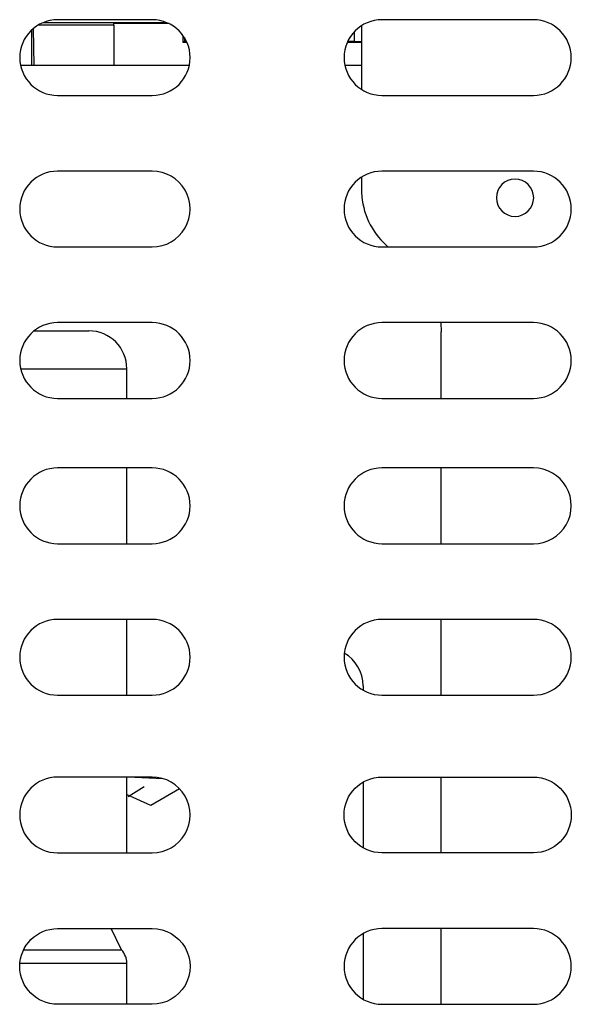
# Model space of a CAD drawing. Units: inches. Extents: x 0.3 to 34.1, y 0.3 to 10.7.
# Drawn here: x 19.3 to 19.4, y 8.4 to 8.7 of the extents above; entities that cross this region are included whole.
import ezdxf

# ---------------------------------------------------------------- set-up
doc = ezdxf.new("R2010")
doc.units = ezdxf.units.IN
doc.header["$MEASUREMENT"] = 0
for name, color, linetype, true_color in [('1', 7, 'CONTINUOUS', 0xffffff), ('18', 7, 'CONTINUOUS', 0xffffff), ('6', 7, 'CONTINUOUS', 0xffffff)]:
    doc.layers.add(name, color=color, linetype=linetype, true_color=true_color)

msp = doc.modelspace()

# ---------------------------------------------------------------- linework, layer by layer
at = {"layer": '1', "color": 155, "linetype": 'Continuous'}
for p, q in [((19.30292283069926, 8.684313585523512), (19.27792283069925, 8.684313585523512)), ((19.40357070638369, 8.684313585523512), (19.36357070638369, 8.684313585523512)), ((19.35814272079089, 8.682711753738179), (19.35814272079089, 8.66591478287675)), ((19.27792283069925, 8.66431358552351), (19.30292283069926, 8.66431358552351)), ((19.36357070638369, 8.664313585523512), (19.40357070638369, 8.664313585523512)), ((19.30292283069926, 8.644313585523511), (19.27792283069925, 8.644313585523511)), ((19.35814272079089, 8.642712316749165), (19.35814272079089, 8.639580990950048)), ((19.40357070638369, 8.644313585523511), (19.36357070638369, 8.644313585523511)), ((19.27792283069925, 8.624313585523511), (19.30292283069926, 8.624313585523511)), ((19.36357070638369, 8.624313585523511), (19.40357070638369, 8.624313585523511)), ((19.36400058516716, 8.625438855326317), (19.36512592373661, 8.624313516756871)), ((19.30292283069926, 8.604313585423485), (19.27792283069925, 8.604313585423485)), ((19.40357070638369, 8.604313585423485), (19.36357070638369, 8.604313585423485)), ((19.37908164051461, 8.604313767387266), (19.37922407612919, 8.601931093116821)), ((19.37922407612919, 8.584310160504778), (19.37922407612919, 8.601931093116821)), ((19.27792283069926, 8.584313585423486), (19.30292283069926, 8.584313585423486)), ((19.36357070638369, 8.584313585423486), (19.40357070638369, 8.584313585423486)), ((19.30292283069926, 8.565950018373245), (19.27792283069925, 8.565950018373245)), ((19.40357070638369, 8.565950018373245), (19.36357070638369, 8.565950018373245)), ((19.37922407612919, 8.545947578710614), (19.37922407612919, 8.565948160633349)), ((19.27792283069925, 8.545950018373246), (19.30292283069926, 8.545950018373246)), ((19.36357070638369, 8.545950018373246), (19.40357070638369, 8.545950018373246)), ((19.30292283069926, 8.525950018373244), (19.27792283069926, 8.525950018373244)), ((19.40357070638369, 8.525950018373244), (19.36357070638369, 8.525950018373244)), ((19.37922407612919, 8.505946414865143), (19.37922407612919, 8.525946996787878)), ((19.35857070638377, 8.508440512002132), (19.35857070638377, 8.507287699502132)), ((19.27792283069926, 8.505950018373245), (19.30292283069926, 8.505950018373245)), ((19.36357070638369, 8.505950018373245), (19.40357070638369, 8.505950018373245)), ((19.30292283069926, 8.484313585423484), (19.27792283069926, 8.484313585423484)), ((19.36357070638369, 8.484313585423484), (19.4035707063837, 8.484313585423484)), ((19.37922407612919, 8.464314903049024), (19.37922407612919, 8.48431136793143)), ((19.35857070638377, 8.482972387002135), (19.35857070638377, 8.465650980752137)), ((19.27792283069926, 8.464313585423485), (19.30292283069926, 8.464313585423485)), ((19.4035707063837, 8.464313585423485), (19.36357070638369, 8.464313585423485)), ((19.27792283069926, 8.444313585423485), (19.30292283069926, 8.444313585423485)), ((19.35857070638377, 8.442971918252141), (19.35857070638377, 8.425653168252143)), ((19.4035707063837, 8.444313585423485), (19.36357070638369, 8.444313585423485)), ((19.37922407612919, 8.424313739203553), (19.37922407612919, 8.444314321126289)), ((19.30292283069926, 8.424313585423485), (19.27792283069926, 8.424313585423485)), ((19.36357070638369, 8.424313585423485), (19.4035707063837, 8.424313585423485))]:
    msp.add_line(p, q, dxfattribs=at)
for centre, radius, start, end in [((19.27792283069925, 8.674313585523512), 0.01000000000000004, 90, 270), ((19.30292283069926, 8.674313585523512), 0.01000000000000004, 270, 90), ((19.36357070638369, 8.674313585523512), 0.009999999999999898, 90, 270), ((19.40357070638369, 8.674313585523512), 0.01000000000000001, 270, 90), ((19.27792283069925, 8.634313585523511), 0.009999999999999953, 90, 270), ((19.30292283069926, 8.634313585523511), 0.01000000000000004, 270, 90.0000000000002), ((19.36357070638369, 8.634313585523511), 0.01000000000000004, 90, 270), ((19.40357070638369, 8.634313585523511), 0.01000000000000009, 270, 90), ((19.37814272079089, 8.639580990950048), 0.02, 180.0000000000003, 225), ((19.27792283069925, 8.594313585423485), 0.009999999999999967, 90, 270), ((19.30292283069926, 8.594313585423485), 0.009999999999999967, 270, 90), ((19.36357070638369, 8.594313585423485), 0.009999999999999981, 90, 270), ((19.40357070638369, 8.594313585423485), 0.01000000000000004, 270, 90), ((19.27792283069925, 8.555950018373245), 0.009999999999999995, 90, 270), ((19.30292283069926, 8.555950018373245), 0.009999999999999981, 270, 90), ((19.36357070638369, 8.555950018373245), 0.009999999999999995, 90, 270), ((19.40357070638369, 8.555950018373245), 0.009999999999999981, 270, 90.0000000000002), ((19.27792283069926, 8.515950018373244), 0.009999999999999995, 90, 270), ((19.30292283069926, 8.515950018373244), 0.01, 270, 90), ((19.36357070638369, 8.515950018373244), 0.009999999999999995, 90, 270), ((19.40357070638369, 8.515950018373244), 0.01000000000000002, 270, 90), ((19.34857070638378, 8.508440512002132), 0.01, 0, 59.58761069360551), ((19.27792283069926, 8.474313585423484), 0.009999999999999998, 90, 270), ((19.30292283069926, 8.474313585423484), 0.01, 270, 90.0000000000002), ((19.36357070638369, 8.434313585423485), 0.01, 90, 270), ((19.4035707063837, 8.434313585423485), 0.01000000000000001, 270, 90)]:
    msp.add_arc(centre, radius, start, end, dxfattribs=at)
at = {"layer": '1', "color": 155, "linetype": 'Continuous', "extrusion": (0, 0, -1)}
for centre, radius, start, end in [((-19.36357070638369, 8.474313585423484), 0.01, 270, 90), ((-19.4035707063837, 8.474313585423484), 0.01, 90, 270), ((-19.27792283069926, 8.434313585423485), 0.01, 270, 90), ((-19.30292283069926, 8.434313585423485), 0.009999999999999988, 89.9999999999998, 270)]:
    msp.add_arc(centre, radius, start, end, dxfattribs=at)
at = {"layer": '18', "color": 155, "linetype": 'Continuous'}
for p, q in [((19.31270883001027, 8.67221848995329), (19.26814882130715, 8.67221848995329)), ((19.35814883888527, 8.67221848995329), (19.35379683803527, 8.67221848995329)), ((19.27170116122584, 8.602141351720219), (19.28620817378298, 8.602141351720219)), ((19.26816079487042, 8.592141351720217), (19.29620817378298, 8.592141351720217)), ((19.29620817378298, 8.584312746086894), (19.29620817378298, 8.592141351720217)), ((19.29620817378298, 8.545949815196254), (19.29620817378298, 8.565949638819372)), ((19.29620817378298, 8.505950167950019), (19.29620817378298, 8.525949991573137)), ((19.29620817378298, 8.464313804348187), (19.29620817378298, 8.484313627971305)), ((19.29831406228413, 8.484313415514055), (19.30572991475801, 8.48391150333908)), ((19.29658801557482, 8.47920914689201), (19.30077695798749, 8.481823192558823)), ((19.31016115302147, 8.481214035573773), (19.30257905136184, 8.476839318756946)), ((19.30257905136184, 8.476839318756946), (19.29609105178372, 8.479714489096876)), ((19.29479150711631, 8.438667193069248), (19.29204669692739, 8.44431371225822)), ((19.26892117297577, 8.438667193069248), (19.29479150711631, 8.438667193069248)), ((19.26795763710016, 8.435180113743764), (19.29620817378298, 8.435180113743764)), ((19.29620817378298, 8.424313276348899), (19.29620817378298, 8.435180113743764))]:
    msp.add_line(p, q, dxfattribs=at)
at = {"layer": '18', "color": 155, "linetype": 'Continuous', "extrusion": (2.152750784231613e-32, -6.27643954577128e-17, -1)}
msp.add_circle((-19.39872223476649, 8.637290826025415), 0.004921259842519689, dxfattribs=at)
at = {"layer": '18', "color": 155, "linetype": 'Continuous'}
for centre, radius, end in [((19.28620817378298, 8.592141351720217), 0.01, 90), ((19.29120817378298, 8.435180113743764), 0.005000000000000001, 44.22004442768738)]:
    msp.add_arc(centre, radius, 0, end, dxfattribs=at)
at = {"layer": '6', "color": 155, "linetype": 'Continuous'}
for p, q in [((19.27113558672721, 8.672218773755484), (19.27113558672721, 8.681657439666864)), ((19.2715195038321, 8.681994529220718), (19.27166434250503, 8.672218226826493)), ((19.29278528828252, 8.682834254546869), (19.27268866950904, 8.682834254546869)), ((19.27420546392585, 8.683597868770255), (19.30663640142585, 8.683597868770255)), ((19.3073693377665, 8.683270611228101), (19.29278528828252, 8.683270611228101)), ((19.29278528828252, 8.682834254546869), (19.29278528828252, 8.683270611228101)), ((19.29278528828252, 8.682834254546867), (19.29278528828252, 8.672218226826491)), ((19.3110707063837, 8.678270611228102), (19.3110707063837, 8.680111236228102)), ((19.31139796392585, 8.679621384395254), (19.31139796392585, 8.678597868770256)), ((19.35630154924265, 8.67859777357429), (19.35630154924265, 8.681183800547354)), ((19.31139796392585, 8.678597868770256), (19.3110707063837, 8.678270611228102)), ((19.31210664388369, 8.678270611228102), (19.3110707063837, 8.678270611228102)), ((19.31139796392585, 8.678597868770256), (19.31195871580871, 8.678597868770256)), ((19.35814258138369, 8.678270611228102), (19.35438601888369, 8.678270611228102)), ((19.35630154924265, 8.678597678378326), (19.35453571323039, 8.678599518369285)), ((19.35630154924265, 8.678597868770256), (19.35814289144151, 8.678597868770256))]:
    msp.add_line(p, q, dxfattribs=at)

doc.saveas('drawing.dxf')
